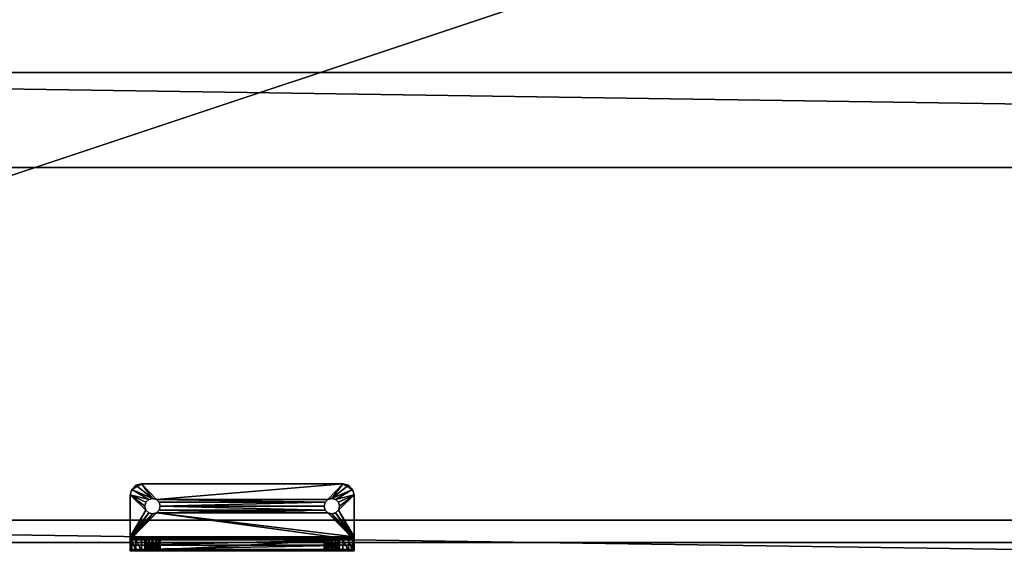
# Model space of a CAD drawing. Extents: x -2 to 161, y -6 to 186.
# Drawn here: x 84 to 95, y 84 to 90 of the extents above; entities that cross this region are included whole.
import ezdxf

# ---------------------------------------------------------------- set-up
doc = ezdxf.new("R2010")
doc.units = 0
doc.header["$LTSCALE"] = 0.3
doc.header["$MEASUREMENT"] = 0
for name, color, linetype in [('A-FURN-ATTRIBUTE-T', 7, 'Continuous'), ('DOS-MODESTIE-H', 3, 'Continuous'), ('EDGE', 1, 'Continuous'), ('QUINCAILLERIE-CHR', 4, 'Continuous'), ('SURFACE-H', 7, 'Continuous')]:
    doc.layers.add(name, color=color, linetype=linetype)
doc.styles.add('LOGIFLEX - Notes', font='ARIALN.TTF', dxfattribs={"height": 0.09375})

# ---------------------------------------------------------------- blocks, each defined once
blk = doc.blocks.new('3-2472TOP')
at = {"layer": 'EDGE'}
mesh = blk.add_polyface(dxfattribs=at)
corners = [(72, -24, 29), (72, 0, 29), (72, 0, 28), (72, -24, 28), (0, 0, 29), (0, 0, 28), (0, -24, 29), (0, -24, 28)]
mesh.append_faces([[corners[k] for k in face] for face in [(0, 1, 2, 2), (2, 3, 0, 0), (1, 4, 5, 5), (5, 2, 1, 1), (6, 0, 3, 3), (3, 7, 6, 6), (4, 6, 7, 7), (7, 5, 4, 4)]], dxfattribs={"vtx2": -1, "vtx3": -1})
at = {"layer": 'SURFACE-H'}
mesh = blk.add_polyface(dxfattribs=at)
corners = [(72, -24, 29), (0, -24, 29), (0, 0, 29), (72, 0, 29)]
mesh.append_faces([[corners[k] for k in face] for face in [(0, 1, 2, 2), (2, 3, 0, 0)]], dxfattribs={"vtx2": -1, "vtx3": -1})
mesh = blk.add_polyface(dxfattribs=at)
corners = [(0, -24, 28), (72, -24, 28), (72, 0, 28), (0, 0, 28)]
mesh.append_faces([[corners[k] for k in face] for face in [(0, 1, 2, 2), (2, 3, 0, 0)]], dxfattribs={"vtx2": -1, "vtx3": -1})
blk = doc.blocks.new('LV2472MSYS_THREEDVIEW_WAVC_____CONNECTIVITY_____No_____GROMMET_____NGR_____MGR_____No_____QI_____No_____WAVC_____No')
blk.add_blockref('3-2472TOP', (0, 0))
blk = doc.blocks.new('LV2472MSYS_THREEDVIEW_QI_____CONNECTIVITY_____No_____GROMMET_____NGR_____MGR_____No_____QI_____No_____WAVC_____No')
blk.add_blockref('LV2472MSYS_THREEDVIEW_WAVC_____CONNECTIVITY_____No_____GROMMET_____NGR_____MGR_____No_____QI_____No_____WAVC_____No', (0, 0))
blk = doc.blocks.new('LV2472MSYS_THREEDVIEW_CONNECT_____CONNECTIVITY_____No_____GROMMET_____NGR_____MGR_____No_____QI_____No_____WAVC_____No')
blk.add_blockref('LV2472MSYS_THREEDVIEW_QI_____CONNECTIVITY_____No_____GROMMET_____NGR_____MGR_____No_____QI_____No_____WAVC_____No', (0, 0))
blk = doc.blocks.new('LV2472MSYS_THREEDVIEW_MGR_____CONNECTIVITY_____No_____GROMMET_____NGR_____MGR_____No_____QI_____No_____WAVC_____No')
blk.add_blockref('LV2472MSYS_THREEDVIEW_CONNECT_____CONNECTIVITY_____No_____GROMMET_____NGR_____MGR_____No_____QI_____No_____WAVC_____No', (0, 0))
blk = doc.blocks.new('LV2472MSYS_THREEDVIEW_GR_____CONNECTIVITY_____No_____GROMMET_____NGR_____MGR_____No_____QI_____No_____WAVC_____No')
blk.add_blockref('LV2472MSYS_THREEDVIEW_MGR_____CONNECTIVITY_____No_____GROMMET_____NGR_____MGR_____No_____QI_____No_____WAVC_____No', (0, 0))
blk = doc.blocks.new('3_LV2472MSYS_____XI_____XO_____CONNECTIVITY_____No_____GROMMET_____NGR_____MGR_____No_____QI_____No_____WAVC_____No')
blk.add_blockref('LV2472MSYS_THREEDVIEW_GR_____CONNECTIVITY_____No_____GROMMET_____NGR_____MGR_____No_____QI_____No_____WAVC_____No', (0, 0))
at = {"layer": 'A-FURN-ATTRIBUTE-T', "style": 'LOGIFLEX - Notes'}
blk.add_attdef('CAPTG', (0, 1), '', height=2.5, dxfattribs=at)
at = {"layer": 'A-FURN-ATTRIBUTE-T', "style": 'LOGIFLEX - Notes', "flags": 1}
for tag in ['CAPPN', 'CAPMG', 'CAPMC', 'CAPQT', 'CAPDH']:
    blk.add_attdef(tag, (0, 0), '', height=0.001, dxfattribs=at)
blk = doc.blocks.new('3_LV117207SDS')
at = {"layer": 'A-FURN-ATTRIBUTE-T', "style": 'LOGIFLEX - Notes', "flags": 1}
for tag, height in [('CAPTG', 2.5), ('CAPPN', 0.001), ('CAPMG', 0.001), ('CAPMC', 0.001), ('CAPQT', 0.001), ('CAPDH', 0.001), ('CAPGC', 0.001)]:
    blk.add_attdef(tag, (0, 0), '', height=height, dxfattribs=at)
at = {"layer": 'DOS-MODESTIE-H'}
mesh = blk.add_polyface(dxfattribs=at)
corners = [(71, 0.5, 6), (2.0625, 0.5, 6), (71, -0.5, 6), (2.0625, -0.5, 6), (71, -0.5), (2.0625, -0.5), (71, 0.5), (2.0625, 0.5)]
mesh.append_faces([[corners[k] for k in face] for face in [(0, 1, 2, 2), (4, 5, 6, 6), (3, 5, 2, 2), (1, 7, 3, 3), (0, 6, 1, 1), (2, 4, 0, 0)]], dxfattribs={"vtx1": -1, "vtx2": -1})
mesh.append_faces([[corners[k] for k in face] for face in [(1, 3, 2, 2), (5, 7, 6, 6), (5, 4, 2, 2), (7, 5, 3, 3), (6, 7, 1, 1), (4, 6, 0, 0)]], dxfattribs={"vtx2": -1, "vtx3": -1})
at = {"layer": 'EDGE'}
mesh = blk.add_polyface(dxfattribs=at)
corners = [(72, 5.5, 6.5625), (0, 5.5, 6.5625), (72, 5.5, 7), (0, 5.5, 7), (1.0625, 4.4375, 6), (72, 4.4375, 6), (0, -5.5, 6.5625), (72, -5.5, 6.5625), (0, -5.5, 7), (72, -5.5, 7), (72, -4.4375, 6), (1.0625, -4.4375, 6)]
mesh.append_faces([[corners[k] for k in face] for face in [(0, 1, 2, 2), (1, 0, 4, 4), (6, 7, 8, 8), (1, 6, 3, 3), (10, 5, 7, 7), (2, 9, 0, 0), (6, 11, 7, 7), (4, 11, 1, 1)]], dxfattribs={"vtx1": -1, "vtx2": -1})
mesh.append_faces([[corners[k] for k in face] for face in [(5, 0, 7, 7), (9, 7, 0, 0)]], dxfattribs={"vtx1": -1, "vtx2": -1, "vtx3": -1})
mesh.append_faces([[corners[k] for k in face] for face in [(1, 3, 2, 2), (0, 5, 4, 4), (7, 9, 8, 8), (6, 8, 3, 3), (11, 10, 7, 7), (11, 6, 1, 1)]], dxfattribs={"vtx2": -1, "vtx3": -1})
at = {"layer": 'SURFACE-H'}
mesh = blk.add_polyface(dxfattribs=at)
corners = [(72, 5.5, 7), (72, -5.5, 7), (0, 5.5, 7), (0, -5.5, 7)]
mesh.append_faces([[corners[k] for k in face] for face in [(0, 1, 2, 2), (3, 2, 1, 1)]], dxfattribs={"vtx1": -1, "vtx2": -1})
mesh = blk.add_polyface(dxfattribs=at)
corners = [(72, 4.4375, 6), (72, -4.4375, 6), (1.0625, 4.4375, 6), (1.0625, -4.4375, 6)]
mesh.append_faces([[corners[k] for k in face] for face in [(0, 1, 2, 2), (3, 2, 1, 1)]], dxfattribs={"vtx1": -1, "vtx2": -1})
blk = doc.blocks.new('3_LV1572SASC1')
at = {"layer": 'A-FURN-ATTRIBUTE-T', "style": 'LOGIFLEX - Notes', "flags": 1}
for tag, height in [('CAPTG', 2.5), ('CAPPN', 0.001), ('CAPMG', 0.001), ('CAPMC', 0.001), ('CAPQT', 0.001), ('CAPDH', 0.001), ('CAPGC', 0.001)]:
    blk.add_attdef(tag, (0, 0), '', height=height, dxfattribs=at)
at = {"layer": 'QUINCAILLERIE-CHR'}
mesh = blk.add_polyface(dxfattribs=at)
corners = [(55.801, 0.488, 29), (55.801, 0.488, 29.125), (55.832, 0.457, 29), (55.789, 0.531, 29.125), (55.832, 0.457, 29.125), (55.801, 0.574, 29), (55.801, 0.574, 29.125), (55.789, 0.531, 29), (55.832, 0.606, 29.125), (55.832, 0.606, 29), (55.75, 0.781, 29.125), (55.688, 0.765, 29), (55.688, 0.765, 29.125), (55.75, 0.781, 29), (55.625, 0.656, 29.125), (55.642, 0.719, 29.125), (55.625, 0.656, 29), (55.642, 0.719, 29), (55.625, 0.188, 29.125), (55.875, 0.617, 29.125), (55.875, 0.445, 29.125), (55.918, 0.457, 29.125), (55.918, 0.606, 29.125), (55.625, 0.156, 29), (55.875, 0.445, 29), (55.918, 0.457, 29), (55.875, 0.617, 29), (55.625, 0.16, 29.141), (55.625, 0.172, 29.129), (55.801, 0.156, 31.418), (55.642, 0.156, 31.562), (55.832, 0.156, 31.449), (55.625, 0.156, 31.5), (55.789, 0.156, 31.375), (55.832, 0.156, 31.301), (55.801, 0.156, 29.418), (55.801, 0.156, 31.332), (55.832, 0.156, 29.449), (55.625, 0.156, 29.156), (55.688, 0.156, 31.608), (55.75, 0.156, 31.625)]
mesh.append_faces([[corners[k] for k in face] for face in [(1, 18, 4, 4), (19, 15, 8, 8), (20, 18, 21, 21), (5, 16, 9, 9), (2, 23, 0, 0), (9, 17, 26, 26), (17, 9, 16, 16), (29, 30, 31, 31), (30, 29, 32, 32), (34, 35, 36, 36), (35, 34, 37, 37)]], dxfattribs={"vtx0": -1, "vtx1": -1, "vtx2": -1})
mesh.append_faces([[corners[k] for k in face] for face in [(15, 19, 10, 10), (35, 32, 36, 36)]], dxfattribs={"vtx0": -1, "vtx1": -1, "vtx2": -1, "vtx3": -1})
mesh.append_faces([[corners[k] for k in face] for face in [(10, 11, 12, 12), (16, 15, 17, 17), (12, 17, 15, 15), (15, 10, 12, 12)]], dxfattribs={"vtx0": -1, "vtx2": -1})
mesh.append_faces([[corners[k] for k in face] for face in [(1, 14, 18, 18), (14, 6, 8, 8), (16, 7, 0, 0)]], dxfattribs={"vtx0": -1, "vtx2": -1, "vtx3": -1})
mesh.append_faces([[corners[k] for k in face] for face in [(0, 1, 2, 2), (1, 0, 3, 3), (5, 6, 7, 7), (6, 5, 8, 8), (9, 8, 5, 5), (7, 3, 0, 0), (14, 15, 16, 16), (11, 17, 12, 12), (14, 16, 18, 18)]], dxfattribs={"vtx1": -1, "vtx2": -1})
mesh.append_faces([[corners[k] for k in face] for face in [(1, 3, 14, 14), (3, 6, 14, 14), (20, 4, 18, 18), (15, 14, 8, 8), (19, 22, 10, 10), (5, 7, 16, 16), (2, 24, 23, 23), (24, 25, 23, 23), (17, 11, 26, 26), (11, 13, 26, 26), (23, 16, 0, 0), (16, 23, 18, 18), (27, 28, 23, 23), (28, 18, 23, 23), (29, 33, 32, 32), (38, 32, 35, 35), (30, 39, 31, 31), (39, 40, 31, 31), (33, 36, 32, 32)]], dxfattribs={"vtx1": -1, "vtx2": -1, "vtx3": -1})
mesh.append_faces([[corners[k] for k in face] for face in [(1, 4, 2, 2), (6, 3, 7, 7), (10, 13, 11, 11)]], dxfattribs={"vtx2": -1, "vtx3": -1})
mesh = blk.add_polyface(dxfattribs=at)
corners = [(55.949, 0.156, 29.418), (55.949, 0.031, 29.418), (55.918, 0.156, 29.449), (55.961, 0.031, 29.375), (55.875, 0.156, 29.461), (55.875, 0.031, 29.461), (55.832, 0.156, 29.449), (55.918, 0.031, 29.449), (55.832, 0.031, 29.449), (55.875, 0.156, 29.289), (55.875, 0.031, 29.289), (55.918, 0.156, 29.301), (55.832, 0.031, 29.301), (55.832, 0.156, 29.301), (55.949, 0.156, 29.332), (55.949, 0.031, 29.332), (55.961, 0.156, 29.375), (55.918, 0.031, 29.301), (55.875, 0.445, 29), (55.875, 0.445, 29.125), (55.918, 0.457, 29), (55.832, 0.457, 29.125), (55.832, 0.457, 29), (55.949, 0.488, 29.125), (55.949, 0.488, 29), (55.918, 0.457, 29.125), (55.949, 0.574, 29), (55.949, 0.574, 29.125), (55.918, 0.606, 29), (55.875, 0.617, 29), (55.875, 0.617, 29.125), (55.832, 0.606, 29), (55.918, 0.606, 29.125), (55.832, 0.606, 29.125), (55.75, 0.781, 29), (55.625, 0.031, 29.125), (55.949, 0.156, 31.418), (55.949, 0.031, 31.418), (55.918, 0.156, 31.449), (55.875, 0.156, 31.461), (55.875, 0.031, 31.461), (55.832, 0.156, 31.449), (55.918, 0.031, 31.449), (55.832, 0.031, 31.449), (55.875, 0.156, 31.289), (55.875, 0.031, 31.289), (55.918, 0.156, 31.301), (55.832, 0.031, 31.301), (55.832, 0.156, 31.301), (55.949, 0.031, 31.332), (55.949, 0.156, 31.332), (55.918, 0.031, 31.301), (55.75, 0.156, 31.625)]
mesh.append_faces([[corners[k] for k in face] for face in [(29, 34, 28, 28), (10, 35, 17, 17), (47, 8, 45, 45), (7, 45, 5, 5), (4, 44, 2, 2), (44, 6, 48, 48), (39, 52, 38, 38)]], dxfattribs={"vtx0": -1, "vtx1": -1, "vtx2": -1})
mesh.append_faces([[corners[k] for k in face] for face in [(7, 51, 45, 45)]], dxfattribs={"vtx0": -1, "vtx2": -1, "vtx3": -1})
mesh.append_faces([[corners[k] for k in face] for face in [(0, 1, 2, 2), (1, 0, 3, 3), (4, 5, 6, 6), (5, 4, 7, 7), (2, 7, 4, 4), (9, 10, 11, 11), (10, 9, 12, 12), (13, 12, 9, 9), (14, 15, 16, 16), (15, 14, 17, 17), (11, 17, 14, 14), (16, 3, 0, 0), (18, 19, 20, 20), (19, 18, 21, 21), (22, 21, 18, 18), (23, 24, 25, 25), (20, 25, 24, 24), (26, 27, 28, 28), (29, 30, 31, 31), (30, 29, 32, 32), (28, 32, 29, 29), (36, 37, 38, 38), (39, 40, 41, 41), (40, 39, 42, 42), (38, 42, 39, 39), (44, 45, 46, 46), (45, 44, 47, 47), (48, 47, 44, 44), (49, 50, 51, 51), (46, 51, 50, 50)]], dxfattribs={"vtx1": -1, "vtx2": -1})
mesh.append_faces([[corners[k] for k in face] for face in [(8, 5, 45, 45), (4, 6, 44, 44), (44, 46, 2, 2)]], dxfattribs={"vtx1": -1, "vtx2": -1, "vtx3": -1})
mesh.append_faces([[corners[k] for k in face] for face in [(1, 7, 2, 2), (5, 8, 6, 6), (10, 17, 11, 11), (19, 25, 20, 20), (27, 32, 28, 28), (30, 33, 31, 31), (37, 42, 38, 38), (40, 43, 41, 41), (45, 51, 46, 46)]], dxfattribs={"vtx2": -1, "vtx3": -1})
mesh = blk.add_polyface(dxfattribs=at)
corners = [(55.949, 0.031, 29.332), (55.961, 0.031, 29.375), (55.961, 0.156, 29.375), (57.801, 0.031, 29.332), (55.625, 0.156, 29.156), (58.125, 0.16, 29.141), (55.625, 0.16, 29.141), (55.949, 0.488, 29), (55.949, 0.488, 29.125), (55.961, 0.531, 29), (55.949, 0.574, 29.125), (55.949, 0.574, 29), (55.961, 0.531, 29.125), (57.832, 0.606, 29.125), (55.918, 0.606, 29.125), (57.789, 0.531, 29.125), (55.918, 0.457, 29.125), (57.801, 0.488, 29.125), (57.801, 0.574, 29.125), (55.625, 0.188, 29.125), (57.832, 0.457, 29.125), (55.75, 0.781, 29.125), (58.125, 0.188, 29.125), (58, 0.781, 29.125), (55.75, 0.781, 29), (58.125, 0.172, 29.129), (55.625, 0.172, 29.129), (58.125, 0.031, 29.125), (55.625, 0.031, 29.125), (55.625, 0.048, 29.062), (55.625, 0.156, 29), (58.125, 0.094, 29.017), (55.625, 0.094, 29.017), (55.918, 0.457, 29), (57.832, 0.457, 29), (57.789, 0.531, 29), (55.918, 0.606, 29), (57.832, 0.606, 29), (55.75, 0.031, 31.625), (58, 0.031, 31.625), (55.75, 0.156, 31.625), (55.949, 0.031, 31.418), (55.949, 0.156, 31.418), (55.961, 0.031, 31.375), (55.949, 0.156, 31.332), (55.949, 0.031, 31.332), (55.961, 0.156, 31.375), (55.949, 0.031, 29.418), (57.801, 0.031, 29.418), (55.918, 0.031, 29.449), (57.789, 0.031, 29.375), (55.918, 0.031, 31.301), (57.801, 0.031, 31.332), (57.832, 0.031, 29.449), (57.801, 0.031, 31.418), (55.918, 0.031, 31.449), (57.789, 0.031, 31.375), (57.832, 0.031, 31.449), (55.918, 0.031, 29.301), (55.949, 0.156, 29.418), (57.801, 0.156, 29.418), (55.949, 0.156, 29.332), (57.801, 0.156, 29.332), (55.918, 0.156, 29.301), (57.789, 0.156, 29.375), (57.832, 0.156, 29.301), (57.801, 0.156, 31.418), (57.801, 0.156, 31.332), (55.918, 0.156, 31.301), (57.789, 0.156, 31.375), (57.832, 0.156, 31.301), (58, 0.156, 31.625), (55.918, 0.156, 31.449), (55.918, 0.156, 29.449)]
mesh.append_faces([[corners[k] for k in face] for face in [(0, 3, 1, 1), (10, 13, 14, 14), (12, 15, 10, 10), (16, 17, 8, 8), (22, 20, 19, 19), (9, 35, 7, 7), (36, 37, 11, 11), (7, 34, 33, 33), (47, 48, 49, 49), (1, 50, 47, 47), (45, 52, 43, 43), (51, 53, 45, 45), (41, 54, 55, 55), (43, 56, 41, 41), (59, 60, 2, 2), (61, 62, 63, 63), (2, 64, 61, 61), (42, 66, 46, 46), (44, 67, 68, 68), (46, 69, 44, 44)]], dxfattribs={"vtx0": -1, "vtx1": -1, "vtx2": -1})
mesh.append_faces([[corners[k] for k in face] for face in [(16, 19, 20, 20), (21, 14, 13, 13), (30, 33, 34, 34), (37, 36, 24, 24), (49, 48, 51, 51), (57, 38, 55, 55), (65, 4, 63, 63), (68, 70, 73, 73)]], dxfattribs={"vtx0": -1, "vtx1": -1, "vtx2": -1, "vtx3": -1})
mesh.append_faces([[corners[k] for k in face] for face in [(4, 5, 6, 6), (6, 25, 26, 26), (30, 31, 32, 32)]], dxfattribs={"vtx0": -1, "vtx2": -1})
mesh.append_faces([[corners[k] for k in face] for face in [(7, 8, 9, 9), (10, 11, 12, 12), (9, 12, 11, 11), (21, 23, 24, 24), (38, 39, 40, 40), (41, 42, 43, 43), (44, 45, 46, 46), (46, 43, 42, 42)]], dxfattribs={"vtx1": -1, "vtx2": -1})
mesh.append_faces([[corners[k] for k in face] for face in [(12, 8, 15, 15), (15, 18, 10, 10), (9, 11, 35, 35), (54, 57, 55, 55), (28, 27, 58, 58), (62, 65, 63, 63), (67, 70, 68, 68), (40, 71, 72, 72)]], dxfattribs={"vtx1": -1, "vtx2": -1, "vtx3": -1})
mesh.append_faces([[corners[k] for k in face] for face in [(0, 1, 2, 2), (8, 12, 9, 9), (27, 28, 29, 29), (45, 43, 46, 46)]], dxfattribs={"vtx2": -1, "vtx3": -1})
mesh = blk.add_polyface(dxfattribs=at)
corners = [(57.801, 0.156, 29.418), (57.801, 0.031, 29.418), (57.789, 0.156, 29.375), (57.801, 0.031, 29.332), (57.801, 0.156, 29.332), (57.789, 0.031, 29.375), (55.949, 0.031, 29.332), (57.832, 0.031, 29.301), (55.625, 0.156, 29.156), (58.125, 0.156, 29.156), (58.125, 0.16, 29.141), (57.801, 0.574, 29), (57.801, 0.574, 29.125), (57.789, 0.531, 29), (57.801, 0.488, 29.125), (57.801, 0.488, 29), (57.789, 0.531, 29.125), (55.949, 0.488, 29.125), (55.918, 0.457, 29.125), (57.832, 0.457, 29.125), (57.832, 0.606, 29.125), (55.949, 0.574, 29.125), (58, 0.781, 29.125), (55.75, 0.781, 29.125), (58, 0.781, 29), (55.75, 0.781, 29), (55.625, 0.188, 29.125), (55.625, 0.172, 29.129), (58.125, 0.188, 29.125), (58.125, 0.172, 29.129), (55.625, 0.16, 29.141), (58.125, 0.031, 29.125), (55.625, 0.048, 29.062), (58.125, 0.048, 29.062), (58.125, 0.156, 29), (58.125, 0.094, 29.017), (55.625, 0.156, 29), (55.625, 0.094, 29.017), (57.832, 0.457, 29), (57.832, 0.606, 29), (55.949, 0.574, 29), (55.949, 0.488, 29), (58, 0.031, 31.625), (58, 0.156, 31.625), (55.75, 0.156, 31.625), (55.949, 0.031, 29.418), (57.801, 0.031, 31.418), (57.789, 0.031, 31.375), (57.789, 0.156, 31.375), (55.961, 0.031, 29.375), (55.949, 0.031, 31.418), (57.832, 0.031, 29.449), (57.832, 0.031, 31.301), (55.949, 0.031, 31.332), (57.801, 0.031, 31.332), (55.961, 0.031, 31.375), (55.75, 0.031, 31.625), (57.832, 0.031, 31.449), (55.918, 0.031, 31.301), (55.918, 0.031, 29.301), (55.949, 0.156, 29.418), (57.832, 0.156, 29.449), (55.949, 0.156, 29.332), (55.961, 0.156, 29.375), (57.801, 0.156, 31.418), (55.949, 0.156, 31.418), (57.832, 0.156, 31.449), (57.801, 0.156, 31.332), (55.949, 0.156, 31.332), (55.961, 0.156, 31.375), (57.832, 0.156, 29.301), (55.918, 0.156, 29.449), (57.832, 0.156, 31.301), (55.918, 0.156, 31.449)]
mesh.append_faces([[corners[k] for k in face] for face in [(3, 6, 7, 7), (16, 17, 14, 14), (14, 18, 19, 19), (36, 38, 34, 34), (1, 45, 5, 5), (46, 50, 47, 47), (51, 58, 1, 1), (54, 53, 52, 52), (0, 60, 61, 61), (4, 62, 2, 2), (64, 65, 66, 66), (67, 68, 48, 48)]], dxfattribs={"vtx0": -1, "vtx1": -1, "vtx2": -1})
mesh.append_faces([[corners[k] for k in face] for face in [(51, 52, 53, 53), (7, 59, 31, 31), (61, 71, 72, 72), (66, 73, 43, 43)]], dxfattribs={"vtx0": -1, "vtx1": -1, "vtx2": -1, "vtx3": -1})
mesh.append_faces([[corners[k] for k in face] for face in [(28, 27, 29, 29), (31, 32, 33, 33), (33, 37, 35, 35)]], dxfattribs={"vtx0": -1, "vtx2": -1})
mesh.append_faces([[corners[k] for k in face] for face in [(39, 25, 24, 24)]], dxfattribs={"vtx0": -1, "vtx2": -1, "vtx3": -1})
mesh.append_faces([[corners[k] for k in face] for face in [(0, 1, 2, 2), (3, 4, 5, 5), (2, 5, 4, 4), (11, 12, 13, 13), (14, 15, 16, 16), (26, 27, 28, 28), (10, 29, 30, 30), (34, 35, 36, 36), (32, 37, 33, 33)]], dxfattribs={"vtx1": -1, "vtx2": -1})
mesh.append_faces([[corners[k] for k in face] for face in [(12, 20, 21, 21), (22, 23, 20, 20), (39, 11, 40, 40), (11, 13, 40, 40), (13, 15, 41, 41), (15, 38, 41, 41), (3, 5, 49, 49), (54, 47, 55, 55), (42, 56, 57, 57), (6, 59, 7, 7), (0, 2, 63, 63), (64, 48, 69, 69), (9, 8, 70, 70), (60, 71, 61, 61), (65, 73, 66, 66)]], dxfattribs={"vtx1": -1, "vtx2": -1, "vtx3": -1})
mesh.append_faces([[corners[k] for k in face] for face in [(1, 5, 2, 2), (8, 9, 10, 10), (12, 16, 13, 13), (22, 24, 25, 25), (42, 43, 44, 44), (46, 47, 48, 48)]], dxfattribs={"vtx2": -1, "vtx3": -1})
mesh = blk.add_polyface(dxfattribs=at)
corners = [(57.875, 0.156, 29.461), (57.875, 0.031, 29.461), (57.832, 0.156, 29.449), (57.918, 0.031, 29.449), (57.918, 0.156, 29.449), (57.801, 0.031, 29.418), (57.801, 0.156, 29.418), (57.832, 0.031, 29.449), (57.801, 0.156, 29.332), (57.801, 0.031, 29.332), (57.832, 0.156, 29.301), (57.875, 0.156, 29.289), (57.875, 0.031, 29.289), (57.918, 0.156, 29.301), (57.832, 0.031, 29.301), (57.918, 0.031, 29.301), (57.875, 0.617, 29), (57.875, 0.617, 29.125), (57.832, 0.606, 29), (57.918, 0.606, 29.125), (57.918, 0.606, 29), (57.801, 0.574, 29.125), (57.801, 0.574, 29), (57.832, 0.606, 29.125), (57.801, 0.488, 29), (57.801, 0.488, 29.125), (57.832, 0.457, 29), (57.789, 0.531, 29), (57.789, 0.531, 29.125), (57.875, 0.445, 29), (57.875, 0.445, 29.125), (57.918, 0.457, 29), (57.832, 0.457, 29.125), (57.918, 0.457, 29.125), (58, 0.781, 29.125), (58, 0.781, 29), (57.875, 0.156, 31.461), (57.875, 0.031, 31.461), (57.832, 0.156, 31.449), (57.918, 0.031, 31.449), (57.918, 0.156, 31.449), (57.801, 0.156, 31.418), (57.801, 0.031, 31.418), (57.789, 0.156, 31.375), (57.832, 0.031, 31.449), (57.801, 0.156, 31.332), (57.801, 0.031, 31.332), (57.832, 0.156, 31.301), (57.789, 0.031, 31.375), (57.875, 0.156, 31.289), (57.875, 0.031, 31.289), (57.918, 0.156, 31.301), (57.832, 0.031, 31.301), (57.918, 0.031, 31.301), (58, 0.031, 31.625)]
mesh.append_faces([[corners[k] for k in face] for face in [(17, 34, 23, 23), (18, 35, 16, 16), (1, 50, 7, 7), (50, 3, 53, 53), (37, 54, 44, 44), (51, 4, 49, 49), (49, 2, 47, 47)]], dxfattribs={"vtx0": -1, "vtx1": -1, "vtx2": -1})
mesh.append_faces([[corners[k] for k in face] for face in [(49, 0, 2, 2)]], dxfattribs={"vtx0": -1, "vtx2": -1, "vtx3": -1})
mesh.append_faces([[corners[k] for k in face] for face in [(0, 1, 2, 2), (1, 0, 3, 3), (4, 3, 0, 0), (5, 6, 7, 7), (2, 7, 6, 6), (8, 9, 10, 10), (11, 12, 13, 13), (12, 11, 14, 14), (10, 14, 11, 11), (16, 17, 18, 18), (17, 16, 19, 19), (20, 19, 16, 16), (21, 22, 23, 23), (18, 23, 22, 22), (24, 25, 26, 26), (27, 28, 24, 24), (29, 30, 31, 31), (30, 29, 32, 32), (26, 32, 29, 29), (36, 37, 38, 38), (37, 36, 39, 39), (40, 39, 36, 36), (41, 42, 43, 43), (42, 41, 44, 44), (38, 44, 41, 41), (45, 46, 47, 47), (46, 45, 48, 48), (43, 48, 45, 45), (49, 50, 51, 51), (50, 49, 52, 52), (47, 52, 49, 49)]], dxfattribs={"vtx1": -1, "vtx2": -1})
mesh.append_faces([[corners[k] for k in face] for face in [(1, 3, 50, 50), (50, 52, 7, 7), (4, 0, 49, 49)]], dxfattribs={"vtx1": -1, "vtx2": -1, "vtx3": -1})
mesh.append_faces([[corners[k] for k in face] for face in [(1, 7, 2, 2), (9, 14, 10, 10), (12, 15, 13, 13), (17, 23, 18, 18), (25, 32, 26, 26), (30, 33, 31, 31), (37, 44, 38, 38), (46, 52, 47, 47), (50, 53, 51, 51)]], dxfattribs={"vtx2": -1, "vtx3": -1})
mesh = blk.add_polyface(dxfattribs=at)
corners = [(57.949, 0.574, 29), (57.949, 0.574, 29.125), (57.918, 0.606, 29), (57.961, 0.531, 29.125), (57.918, 0.606, 29.125), (57.949, 0.488, 29), (57.949, 0.488, 29.125), (57.961, 0.531, 29), (57.918, 0.457, 29.125), (57.918, 0.457, 29), (58.125, 0.656, 29.125), (58.125, 0.188, 29.125), (57.875, 0.445, 29.125), (57.832, 0.457, 29.125), (58, 0.781, 29.125), (57.875, 0.617, 29.125), (58.108, 0.719, 29.125), (58.062, 0.765, 29.125), (58, 0.781, 29), (58.062, 0.765, 29), (58.108, 0.719, 29), (58.125, 0.656, 29), (58.125, 0.156, 29), (57.875, 0.617, 29), (57.832, 0.457, 29), (57.875, 0.445, 29), (58.125, 0.172, 29.129), (58.125, 0.16, 29.141), (57.949, 0.156, 31.332), (58.125, 0.156, 31.5), (57.949, 0.156, 29.418), (57.918, 0.156, 31.301), (57.918, 0.156, 31.449), (58.108, 0.156, 31.562), (57.949, 0.156, 31.418), (57.875, 0.156, 31.461), (58, 0.156, 31.625), (57.832, 0.156, 31.449), (58.062, 0.156, 31.608), (58.125, 0.156, 29.156), (57.961, 0.156, 29.375), (57.961, 0.156, 31.375)]
mesh.append_faces([[corners[k] for k in face] for face in [(1, 10, 4, 4), (8, 11, 6, 6), (4, 16, 15, 15), (5, 22, 9, 9), (23, 20, 2, 2), (21, 11, 22, 22), (27, 22, 26, 26), (28, 30, 31, 31), (32, 33, 34, 34), (35, 36, 32, 32)]], dxfattribs={"vtx0": -1, "vtx1": -1, "vtx2": -1})
mesh.append_faces([[corners[k] for k in face] for face in [(14, 15, 16, 16), (28, 29, 30, 30)]], dxfattribs={"vtx0": -1, "vtx1": -1, "vtx2": -1, "vtx3": -1})
mesh.append_faces([[corners[k] for k in face] for face in [(14, 16, 17, 17), (18, 17, 19, 19), (10, 20, 16, 16), (16, 19, 17, 17)]], dxfattribs={"vtx0": -1, "vtx2": -1})
mesh.append_faces([[corners[k] for k in face] for face in [(10, 3, 6, 6), (5, 21, 22, 22), (21, 0, 2, 2), (39, 40, 30, 30), (29, 41, 34, 34)]], dxfattribs={"vtx0": -1, "vtx2": -1, "vtx3": -1})
mesh.append_faces([[corners[k] for k in face] for face in [(0, 1, 2, 2), (1, 0, 3, 3), (5, 6, 7, 7), (6, 5, 8, 8), (9, 8, 5, 5), (7, 3, 0, 0), (14, 17, 18, 18), (20, 19, 16, 16), (10, 11, 21, 21)]], dxfattribs={"vtx1": -1, "vtx2": -1})
mesh.append_faces([[corners[k] for k in face] for face in [(1, 3, 10, 10), (8, 12, 11, 11), (12, 13, 11, 11), (11, 10, 6, 6), (10, 16, 4, 4), (5, 7, 21, 21), (7, 0, 21, 21), (24, 25, 22, 22), (25, 9, 22, 22), (18, 19, 23, 23), (19, 20, 23, 23), (20, 21, 2, 2), (11, 26, 22, 22), (35, 37, 36, 36), (36, 38, 32, 32), (38, 33, 32, 32), (33, 29, 34, 34), (29, 39, 30, 30)]], dxfattribs={"vtx1": -1, "vtx2": -1, "vtx3": -1})
mesh.append_faces([[corners[k] for k in face] for face in [(1, 4, 2, 2), (6, 3, 7, 7), (10, 21, 20, 20)]], dxfattribs={"vtx2": -1, "vtx3": -1})
mesh = blk.add_polyface(dxfattribs=at)
corners = [(55.801, 0.156, 29.418), (55.801, 0.031, 29.418), (55.789, 0.156, 29.375), (55.832, 0.031, 29.449), (55.832, 0.156, 29.449), (55.801, 0.156, 29.332), (55.801, 0.031, 29.332), (55.832, 0.156, 29.301), (55.789, 0.031, 29.375), (55.832, 0.031, 29.301), (55.688, 0.031, 31.608), (55.688, 0.156, 31.608), (55.642, 0.031, 31.562), (55.75, 0.031, 31.625), (55.75, 0.156, 31.625), (55.625, 0.094, 29.017), (55.625, 0.16, 29.141), (55.625, 0.156, 29), (55.625, 0.156, 29.156), (55.625, 0.048, 29.062), (55.625, 0.031, 29.125), (55.625, 0.156, 31.5), (55.625, 0.031, 31.5), (55.642, 0.156, 31.562), (55.875, 0.031, 29.289), (55.801, 0.156, 31.418), (55.801, 0.031, 31.418), (55.789, 0.156, 31.375), (55.832, 0.031, 31.449), (55.832, 0.156, 31.449), (55.801, 0.156, 31.332), (55.801, 0.031, 31.332), (55.832, 0.156, 31.301), (55.789, 0.031, 31.375), (55.832, 0.031, 31.301), (55.875, 0.031, 31.461), (55.918, 0.031, 31.449), (55.875, 0.156, 29.289), (55.918, 0.156, 29.301), (55.875, 0.156, 31.461)]
mesh.append_faces([[corners[k] for k in face] for face in [(15, 16, 17, 17), (16, 15, 18, 18), (3, 34, 1, 1), (28, 12, 26, 26), (35, 13, 28, 28), (2, 18, 0, 0)]], dxfattribs={"vtx0": -1, "vtx1": -1, "vtx2": -1})
mesh.append_faces([[corners[k] for k in face] for face in [(1, 31, 22, 22)]], dxfattribs={"vtx0": -1, "vtx1": -1, "vtx2": -1, "vtx3": -1})
mesh.append_faces([[corners[k] for k in face] for face in [(18, 20, 22, 22), (1, 22, 20, 20), (22, 33, 26, 26)]], dxfattribs={"vtx0": -1, "vtx2": -1, "vtx3": -1})
mesh.append_faces([[corners[k] for k in face] for face in [(0, 1, 2, 2), (1, 0, 3, 3), (4, 3, 0, 0), (5, 6, 7, 7), (6, 5, 8, 8), (2, 8, 5, 5), (10, 11, 12, 12), (13, 14, 10, 10), (21, 18, 22, 22), (21, 22, 23, 23), (12, 23, 22, 22), (25, 26, 27, 27), (26, 25, 28, 28), (29, 28, 25, 25), (30, 31, 32, 32), (31, 30, 33, 33), (27, 33, 30, 30)]], dxfattribs={"vtx1": -1, "vtx2": -1})
mesh.append_faces([[corners[k] for k in face] for face in [(15, 19, 18, 18), (19, 20, 18, 18), (24, 9, 20, 20), (9, 6, 20, 20), (6, 8, 20, 20), (8, 1, 20, 20), (34, 31, 1, 1), (31, 33, 22, 22), (35, 36, 13, 13), (13, 10, 28, 28), (10, 12, 28, 28), (12, 22, 26, 26), (2, 5, 18, 18), (5, 7, 18, 18), (7, 37, 18, 18), (37, 38, 18, 18), (39, 29, 14, 14)]], dxfattribs={"vtx1": -1, "vtx2": -1, "vtx3": -1})
mesh.append_faces([[corners[k] for k in face] for face in [(1, 8, 2, 2), (6, 9, 7, 7), (14, 11, 10, 10), (11, 23, 12, 12), (26, 33, 27, 27), (31, 34, 32, 32)]], dxfattribs={"vtx2": -1, "vtx3": -1})
mesh = blk.add_polyface(dxfattribs=at)
corners = [(57.949, 0.156, 29.418), (57.949, 0.031, 29.418), (57.918, 0.156, 29.449), (57.961, 0.031, 29.375), (57.918, 0.031, 29.449), (57.949, 0.156, 29.332), (57.949, 0.031, 29.332), (57.961, 0.156, 29.375), (57.918, 0.031, 29.301), (57.918, 0.156, 29.301), (58.108, 0.031, 31.562), (58.108, 0.156, 31.562), (58.062, 0.031, 31.608), (58.125, 0.031, 31.5), (58.125, 0.156, 31.5), (58, 0.156, 31.625), (58, 0.031, 31.625), (58.062, 0.156, 31.608), (58.125, 0.156, 29.156), (58.125, 0.094, 29.017), (58.125, 0.16, 29.141), (58.125, 0.031, 29.125), (58.125, 0.048, 29.062), (58.125, 0.156, 29), (57.949, 0.156, 31.418), (57.949, 0.031, 31.418), (57.918, 0.156, 31.449), (57.961, 0.031, 31.375), (57.918, 0.031, 31.449), (57.949, 0.156, 31.332), (57.949, 0.031, 31.332), (57.961, 0.156, 31.375), (57.918, 0.031, 31.301), (57.918, 0.156, 31.301), (57.875, 0.031, 29.289), (57.875, 0.031, 31.461), (57.832, 0.031, 29.301), (57.875, 0.156, 29.289), (57.832, 0.156, 29.301)]
mesh.append_faces([[corners[k] for k in face] for face in [(18, 19, 20, 20), (1, 32, 4, 4), (25, 10, 28, 28), (5, 18, 9, 9), (2, 33, 0, 0), (37, 18, 38, 38)]], dxfattribs={"vtx0": -1, "vtx1": -1, "vtx2": -1})
mesh.append_faces([[corners[k] for k in face] for face in [(1, 13, 30, 30)]], dxfattribs={"vtx0": -1, "vtx1": -1, "vtx2": -1, "vtx3": -1})
mesh.append_faces([[corners[k] for k in face] for face in [(1, 21, 13, 13), (1, 30, 32, 32), (25, 13, 10, 10)]], dxfattribs={"vtx0": -1, "vtx2": -1, "vtx3": -1})
mesh.append_faces([[corners[k] for k in face] for face in [(0, 1, 2, 2), (1, 0, 3, 3), (5, 6, 7, 7), (6, 5, 8, 8), (9, 8, 5, 5), (7, 3, 0, 0), (10, 11, 12, 12), (13, 14, 10, 10), (15, 16, 17, 17), (12, 17, 16, 16), (14, 13, 18, 18), (24, 25, 26, 26), (25, 24, 27, 27), (29, 30, 31, 31), (30, 29, 32, 32), (33, 32, 29, 29), (31, 27, 24, 24)]], dxfattribs={"vtx1": -1, "vtx2": -1})
mesh.append_faces([[corners[k] for k in face] for face in [(13, 21, 18, 18), (21, 22, 18, 18), (22, 19, 18, 18), (19, 23, 20, 20), (1, 3, 21, 21), (3, 6, 21, 21), (6, 8, 21, 21), (8, 34, 21, 21), (25, 27, 13, 13), (35, 28, 16, 16), (10, 12, 28, 28), (12, 16, 28, 28), (34, 36, 21, 21), (27, 30, 13, 13), (5, 7, 18, 18), (37, 9, 18, 18), (29, 31, 14, 14)]], dxfattribs={"vtx1": -1, "vtx2": -1, "vtx3": -1})
mesh.append_faces([[corners[k] for k in face] for face in [(1, 4, 2, 2), (6, 3, 7, 7), (14, 11, 10, 10), (11, 17, 12, 12), (25, 28, 26, 26), (30, 27, 31, 31)]], dxfattribs={"vtx2": -1, "vtx3": -1})

msp = doc.modelspace()

# ---------------------------------------------------------------- block references
at = {"xscale": -1, "rotation": 180}
msp.add_blockref('3_LV2472MSYS_____XI_____XO_____CONNECTIVITY_____No_____GROMMET_____NGR_____MGR_____No_____QI_____No_____WAVC_____No', (72, 84.5), dxfattribs=at)
at = {"xscale": -1}
for name, p in [('3_LV117207SDS', (144, 84.25, 29)), ('3_LV1572SASC1', (143.75762, 84.375, 7))]:
    msp.add_blockref(name, p, dxfattribs=at)

doc.saveas('drawing.dxf')
